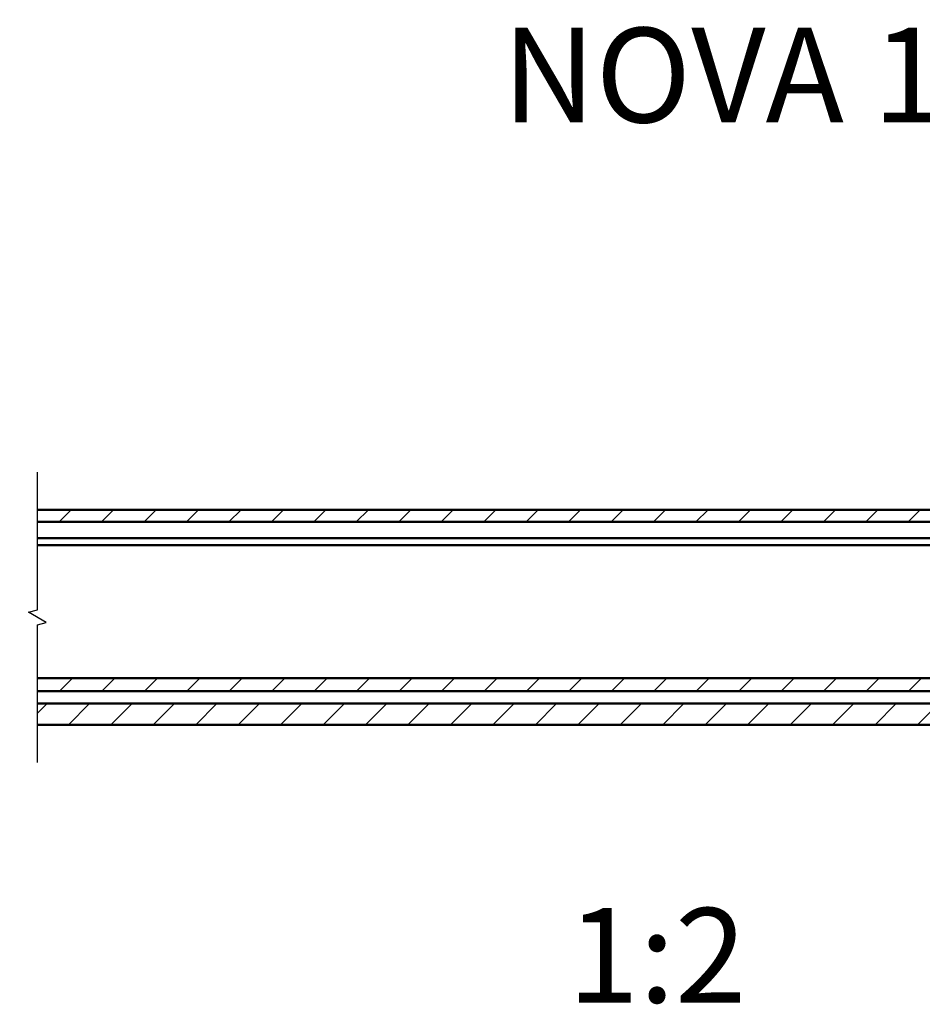
# Model space of a CAD drawing. Units: millimetres. Extents: x -282 to 1098, y -286 to 288.
# Drawn here: x 672 to 768, y -150 to -46 of the extents above; entities that cross this region are included whole.
import ezdxf
from ezdxf.enums import TextEntityAlignment as Align

# ---------------------------------------------------------------- set-up
doc = ezdxf.new("R2010")
doc.units = ezdxf.units.MM
doc.header["$LTSCALE"] = 0.666667
for name, color, linetype, lineweight in [('Bruchlinie (ISO)', 7, 'Continuous', 25), ('Schraffur (ISO)', 7, 'Continuous', 18), ('Sichtbar (ISO)', 7, 'Continuous', 50), ('Symbol (ISO)', 7, 'Continuous', 25)]:
    doc.layers.add(name, color=color, linetype=linetype, lineweight=lineweight)
doc.styles.get("Standard").update_dxf_attribs({"font": 'isocpeur.ttf'})
doc.styles.add('Textstil118', font='plantc.ttf')

msp = doc.modelspace()

# ---------------------------------------------------------------- hatches: boundary and pattern name
at = {"layer": 'Schraffur (ISO)'}
h = msp.add_hatch(dxfattribs=at)
h.set_pattern_fill('ANSI31', color=256, scale=25.4, style=0)
h.set_pattern_definition([(45, (501.4672, -269.4383), (-2.245064, 2.245064), [])])
h.paths.add_polyline_path([(670.45052, -98.91591), (670.45052, -97.62416), (493.54235, -97.62416), (493.54235, -98.91591)])
h.paths.add_polyline_path([(674.20052, -97.62416), (674.20052, -98.89719), (1093.68917, -98.89719), (1093.68917, -97.62416)])
h.paths.add_polyline_path([(670.45052, -120.37416), (670.45052, -118.12416), (493.54235, -118.12416), (493.54235, -119.77416), (493.54235, -120.37416)])
h.paths.add_polyline_path([(674.20052, -118.12416), (674.20052, -120.37416), (1093.68917, -120.37416), (1093.68917, -118.12416)])
h.paths.add_polyline_path([(670.45052, -116.82435), (670.45052, -115.44826), (493.54235, -115.44826), (493.54235, -116.82435)])
h.paths.add_polyline_path([(674.20052, -115.44826), (674.20052, -116.82435), (1093.68917, -116.82435), (1093.68917, -115.56097), (1093.68917, -115.44826)])

# ---------------------------------------------------------------- linework, layer by layer
at = {"layer": 'Bruchlinie (ISO)', "flags": 128}
msp.add_lwpolyline([(674.20052, -124.34291), (674.20052, -109.79163), (675.13802, -109.54043), (673.26302, -108.45789), (674.20052, -108.20669), (674.20052, -93.65542)], dxfattribs=at)
at = {"layer": 'Sichtbar (ISO)'}
for p, q in [((674.20052, -97.62416), (1093.68917, -97.62416)), ((1093.68917, -98.89719), (674.20052, -98.89719)), ((674.20052, -100.62416), (1085.41374, -100.62416)), ((674.20052, -101.37416), (1085.35024, -101.37416)), ((674.20052, -115.44826), (1093.68917, -115.44826)), ((1093.68917, -116.82435), (674.20052, -116.82435)), ((674.20052, -118.12416), (1093.68917, -118.12416)), ((1093.68917, -120.37416), (674.20052, -120.37416))]:
    msp.add_line(p, q, dxfattribs=at)

# ---------------------------------------------------------------- texts
at = {"insert": (730.26595, -139.74622), "char_height": 10, "attachment_point": 1}
msp.add_mtext_dynamic_manual_height_columns('{\\fPlantagenet Cherokee|b0|i0|c0|p18;1:2}', width=29.8259473, gutter_width=1, heights=[0], dxfattribs=at)
at = {"layer": 'Symbol (ISO)', "style": 'Textstil118'}
msp.add_text('NOVA 150 Glas + T-Master', height=10, dxfattribs=at).set_placement((804.37815, -46.67297), align=Align.TOP_CENTER)

doc.saveas('drawing.dxf')
